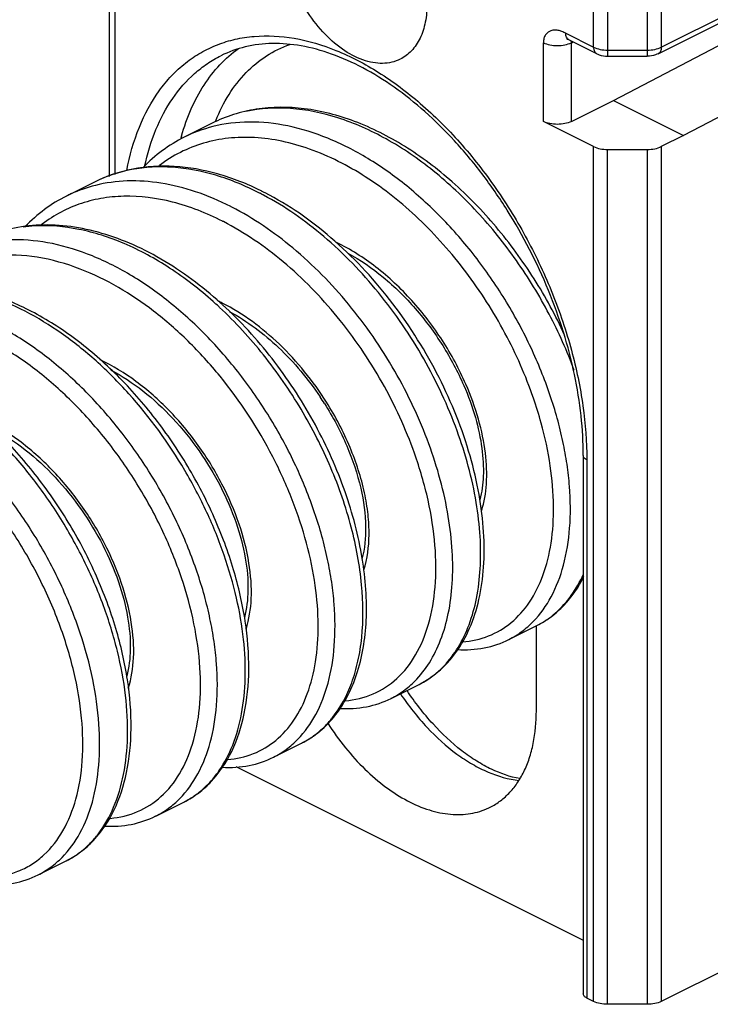
# Model space of a CAD drawing. Units: millimetres. Extents: x 1196 to 1616, y -724 to -427.
# Drawn here: x 1324 to 1327, y -560 to -555 of the extents above; entities that cross this region are included whole.
import ezdxf

# ---------------------------------------------------------------- set-up
doc = ezdxf.new("R2010")
doc.units = ezdxf.units.MM
doc.header["$LTSCALE"] = 23.1
doc.layers.get('0').update_dxf_attribs({"linetype": 'CONTINUOUS'})

msp = doc.modelspace()

# ---------------------------------------------------------------- linework, layer by layer
at = {"color": 7}
for p, q in [((1324.4634, -554.1189), (1324.4634, -555.6141)), ((1327.2348, -554.9936), (1328.1106, -554.5557)), ((1327.0089, -555.2296), (1327.7726, -554.8314)), ((1326.9245, -554.9936), (1326.7841, -554.9234)), ((1326.9796, -555.0058), (1327.1796, -555.0058)), ((1328.1262, -555.0082), (1327.3625, -555.4064)), ((1326.7968, -555.3357), (1327.0089, -555.2296)), ((1327.0089, -555.2296), (1327.3625, -555.4064)), ((1324.9839, -555.3444), (1324.8429, -555.4149)), ((1326.9089, -555.4624), (1326.6554, -555.3357)), ((1327.3625, -555.4064), (1327.2504, -555.4624)), ((1324.8429, -555.4149), (1324.8428, -555.4149)), ((1326.9796, -555.4771), (1327.1796, -555.4771)), ((1324.3903, -555.6412), (1324.2489, -555.7119)), ((1325.2514, -555.696), (1325.247, -555.6937)), ((1324.2501, -555.7113), (1324.2489, -555.7119)), ((1326.857, -557.022), (1326.857, -559.7379)), ((1326.4815, -557.9497), (1326.6225, -557.8792)), ((1326.62, -558.3097), (1326.62, -557.8804)), ((1326.6225, -557.8792), (1326.6228, -557.8791)), ((1325.887, -558.2469), (1326.0286, -558.1762)), ((1325.2935, -558.5437), (1325.4347, -558.4731)), ((1325.103, -558.5904), (1326.857, -559.4674)), ((1324.6996, -558.8407), (1324.8406, -558.7701)), ((1324.1053, -559.1378), (1324.2467, -559.0671)), ((1327.7441, -559.5294), (1327.2504, -559.7763)), ((1326.9089, -559.7763), (1326.8746, -559.7591)), ((1327.1796, -559.7909), (1326.9796, -559.7909))]:
    msp.add_line(p, q, dxfattribs=at)
at = {"color": 9}
for p, q in [((1324.4926, -554.2543), (1324.4926, -555.6033)), ((1327.2504, -554.9611), (1328.1262, -554.5232)), ((1326.9796, -554.5647), (1326.9796, -555.0058)), ((1327.1796, -554.5647), (1327.1796, -555.0058)), ((1326.9089, -554.9611), (1326.9089, -554.6321)), ((1327.2504, -554.6321), (1327.2504, -554.9611)), ((1326.7685, -554.8909), (1326.9089, -554.9611)), ((1326.6554, -555.3357), (1326.6554, -554.9383)), ((1326.7968, -554.9383), (1326.8054, -554.934)), ((1326.7968, -555.3357), (1326.7968, -554.9383)), ((1326.9796, -554.9758), (1327.1796, -554.9758)), ((1326.9089, -559.7763), (1326.9089, -555.4624)), ((1326.9796, -559.7909), (1326.9796, -555.4771)), ((1327.1796, -555.4771), (1327.1796, -559.7909)), ((1327.2504, -555.4624), (1327.2504, -559.7763)), ((1326.8746, -557.0432), (1326.8746, -559.7591))]:
    msp.add_line(p, q, dxfattribs=at)
for centre, radius, start, end in [((1325.16, -556.0508), 0.7105, 104.1219, 116.5107), ((1325.9229, -555.7155), 1.1354, 164.357, 164.9429), ((1324.5613, -556.3366), 0.6984, 114.534, 116.4642), ((1324.5671, -556.351), 0.7139, 103.9822, 114.4772), ((1324.5579, -556.9932), 1.4568, 62.6266, 62.8228), ((1324.5545, -556.9997), 1.4642, 62.1183, 62.6242), ((1324.5482, -557.0116), 1.4777, 61.931, 62.1188), ((1324.42, -557.0577), 1.45, 62.8228, 63.0196), ((1324.3989, -557.0884), 1.4025, 62.7837, 62.9797), ((1324.1286, -556.6576), 0.7955, 92.8548, 97.1799), ((1323.629, -557.7697), 2.0434, 47.2252, 48.2651), ((1324.5866, -557.1357), 0.9906, 63.0801, 64.445), ((1323.6112, -557.789), 2.0697, 47.0498, 47.227), ((1324.6758, -557.3994), 2.0418, 15.3879, 19.093), ((1326.378, -557.4319), 0.5122, 318.0878, 320.2396), ((1326.4251, -557.4843), 0.4415, 296.6005, 301.9991), ((1325.8118, -557.7556), 0.4737, 309.3601, 316.2541), ((1325.1855, -558.022), 0.5182, 318.6187, 321.2852), ((1324.5644, -558.2978), 0.5527, 323.3047, 325.1961), ((1323.992, -558.6113), 0.5255, 319.216, 322.6081)]:
    msp.add_arc(centre, radius, start, end, dxfattribs=at)
at = {"color": 7}
for centre, radius, start, end in [((1324.5897, -556.9827), 1.4469, 62.9814, 63.6051), ((1323.6838, -557.7372), 2.0021, 48.3525, 48.5611), ((1323.6761, -557.7459), 2.0137, 47.897, 48.3523), ((1323.6681, -557.7547), 2.0256, 47.7096, 47.8972), ((1323.6629, -557.7604), 2.0334, 47.532, 47.7096), ((1324.2553, -557.5807), 1.5337, 32.3926, 33.8804)]:
    msp.add_arc(centre, radius, start, end, dxfattribs=at)
for points, knots in [([(1325.9326, -555.0217), (1325.9191, -555.0284), (1325.8901, -555.0387), (1325.8432, -555.0443), (1325.7938, -555.04), (1325.7232, -555.0208), (1325.6342, -554.9718), (1325.5371, -554.8842), (1325.4525, -554.772), (1325.3865, -554.6438), (1325.344, -554.509), (1325.3331, -554.4168), (1325.3331, -554.3724)], [0, 0, 0, 0, 0.044773, 0.090993, 0.139844, 0.192147, 0.308192, 0.438962, 0.580141, 0.725349, 0.867478, 1, 1, 1, 1]), ([(1326.0685, -554.7401), (1326.0685, -554.7718), (1326.0633, -554.8322), (1326.0375, -554.9147), (1326.0006, -554.9709), (1325.9636, -555.0039), (1325.9432, -555.0165), (1325.9326, -555.0217)], [0, 0, 0, 0, 0.289584, 0.549176, 0.782169, 0.892143, 1, 1, 1, 1]), ([(1326.857, -557.022), (1326.857, -556.9549), (1326.8489, -556.8172), (1326.8149, -556.6088), (1326.7594, -556.3969), (1326.6578, -556.1148), (1326.5195, -555.8455), (1326.3498, -555.5995), (1326.2107, -555.4326), (1326.0622, -555.2858), (1325.9074, -555.1621), (1325.7495, -555.0638), (1325.5918, -554.9929), (1325.4376, -554.9505), (1325.29, -554.9375), (1325.1518, -554.9539), (1325.0668, -554.9845), (1325.0277, -555.004)], [0, 0, 0, 0, 0.0651, 0.133529, 0.20454, 0.277287, 0.42417, 0.496558, 0.566986, 0.634629, 0.698776, 0.758882, 0.814623, 0.865977, 0.913319, 0.957536, 1, 1, 1, 1]), ([(1326.7762, -554.9196), (1326.7756, -554.9196), (1326.7736, -554.9193), (1326.7757, -554.9198), (1326.7769, -554.9203), (1326.78, -554.9214), (1326.7824, -554.9225), (1326.7841, -554.9234)], [0, 0, 0, 0, 0.142586, 0.223313, 0.348014, 0.524418, 1, 1, 1, 1]), ([(1326.9245, -554.9936), (1326.9287, -554.9957), (1326.9462, -555.0029), (1326.9654, -555.0058), (1326.9796, -555.0058)], [0, 0, 0, 0, 0.245486, 1, 1, 1, 1]), ([(1327.2348, -554.9936), (1327.2306, -554.9957), (1327.2131, -555.0029), (1327.1939, -555.0058), (1327.1796, -555.0058)], [0, 0, 0, 0, 0.245486, 1, 1, 1, 1]), ([(1326.7627, -556.4135), (1326.7177, -556.3156), (1326.6142, -556.1253), (1326.4241, -555.8651), (1326.2046, -555.6386), (1325.9643, -555.4568), (1325.7119, -555.3286), (1325.4564, -555.2613), (1325.2462, -555.2616), (1325.0909, -555.2978), (1325.0183, -555.3272), (1324.9837, -555.3445)], [0, 0, 0, 0, 0.141428, 0.283354, 0.421918, 0.553893, 0.677186, 0.79131, 0.897714, 0.949145, 1, 1, 1, 1]), ([(1326.7968, -555.3357), (1326.7866, -555.3408), (1326.7632, -555.348), (1326.7261, -555.3515), (1326.689, -555.348), (1326.6656, -555.3408), (1326.6554, -555.3357)], [0, 0, 0, 0, 0.235399, 0.5, 0.764601, 1, 1, 1, 1]), ([(1324.8428, -555.4149), (1324.8043, -555.4342), (1324.73, -555.48), (1324.6646, -555.5378), (1324.6344, -555.5693)], [0, 0, 0, 0, 0.496523, 1, 1, 1, 1]), ([(1326.9089, -555.4624), (1326.9191, -555.4675), (1326.9426, -555.4748), (1326.9668, -555.4771), (1326.9796, -555.4771)], [0, 0, 0, 0, 0.470736, 1, 1, 1, 1]), ([(1327.1796, -555.4771), (1327.1925, -555.4771), (1327.2167, -555.4748), (1327.2402, -555.4675), (1327.2504, -555.4624)], [0, 0, 0, 0, 0.529264, 1, 1, 1, 1]), ([(1325.2329, -555.6866), (1325.1619, -555.6514), (1325.0185, -555.5943), (1324.797, -555.5544), (1324.5834, -555.5665), (1324.4509, -555.6109), (1324.3904, -555.6412)], [0, 0, 0, 0, 0.272289, 0.526833, 0.767327, 1, 1, 1, 1]), ([(1326.0283, -558.1763), (1326.0671, -558.1569), (1326.1408, -558.1064), (1326.2298, -558.0023), (1326.2961, -557.8739), (1326.3391, -557.7252), (1326.359, -557.5596), (1326.3557, -557.3803), (1326.3294, -557.1909), (1326.2631, -556.9253), (1326.126, -556.5942), (1325.8915, -556.2286), (1325.6002, -555.9177), (1325.3705, -555.7572), (1325.2514, -555.696)], [0, 0, 0, 0, 0.043405, 0.088238, 0.135778, 0.186983, 0.242399, 0.302148, 0.365994, 0.433423, 0.575855, 0.72254, 0.865983, 1, 1, 1, 1]), ([(1324.2489, -555.7119), (1324.2101, -555.7313), (1324.1354, -555.7773), (1324.0698, -555.8356), (1324.0394, -555.8674)], [0, 0, 0, 0, 0.496487, 1, 1, 1, 1]), ([(1325.0089, -556.2363), (1324.9153, -556.1537), (1324.7658, -556.0444), (1324.5504, -555.9394), (1324.3909, -555.886), (1324.2328, -555.8579), (1324.0785, -555.8563), (1323.9309, -555.8817), (1323.8388, -555.9169), (1323.7955, -555.9386)], [0, 0, 0, 0, 0.28281, 0.415572, 0.542066, 0.662641, 0.778182, 0.890053, 1, 1, 1, 1]), ([(1325.669, -556.0002), (1325.7319, -556.0344), (1325.854, -556.119), (1326.0146, -556.2776), (1326.1512, -556.4623), (1326.2234, -556.598), (1326.2535, -556.6675)], [0, 0, 0, 0, 0.238276, 0.490671, 0.74805, 1, 1, 1, 1]), ([(1324.8406, -558.7701), (1324.8664, -558.7573), (1324.916, -558.7265), (1325.0049, -558.6467), (1325.093, -558.5131), (1325.1547, -558.3183), (1325.1755, -558.0946), (1325.1556, -557.8494), (1325.0959, -557.5911), (1324.9982, -557.329), (1324.8654, -557.0728), (1324.7017, -556.8321), (1324.5122, -556.6162), (1324.3031, -556.4333), (1324.0806, -556.2906), (1323.8516, -556.1941), (1323.6226, -556.1488), (1323.4014, -556.1587), (1323.2642, -556.2042), (1323.2017, -556.2355)], [0, 0, 0, 0, 0.022185, 0.044672, 0.091735, 0.143383, 0.200732, 0.263899, 0.332208, 0.404426, 0.478987, 0.554172, 0.628287, 0.699826, 0.767644, 0.831126, 0.890342, 0.946129, 1, 1, 1, 1]), ([(1325.4348, -558.4731), (1325.4679, -558.4565), (1325.5314, -558.4148), (1325.6112, -558.3311), (1325.675, -558.2287), (1325.7396, -558.0652), (1325.7737, -557.8235), (1325.746, -557.5079), (1325.6536, -557.1736), (1325.5008, -556.8403), (1325.2954, -556.5285), (1325.1267, -556.3437), (1325.0358, -556.2605)], [0, 0, 0, 0, 0.043968, 0.088973, 0.136068, 0.186019, 0.296272, 0.421392, 0.559171, 0.7052, 0.854002, 1, 1, 1, 1]), ([(1325.0713, -556.2952), (1325.1613, -556.3436), (1325.3319, -556.4723), (1325.468, -556.6355), (1325.5286, -556.7257)], [0, 0, 0, 0, 0.484866, 1, 1, 1, 1]), ([(1324.2464, -559.0672), (1324.2722, -559.0544), (1324.3218, -559.0237), (1324.4108, -558.9438), (1324.4989, -558.8103), (1324.5607, -558.6154), (1324.5815, -558.3916), (1324.5616, -558.1464), (1324.5019, -557.888), (1324.4042, -557.6258), (1324.2713, -557.3694), (1324.1074, -557.1287), (1323.9179, -556.9128), (1323.7086, -556.7299), (1323.4861, -556.5873), (1323.2569, -556.4909), (1323.0278, -556.4457), (1322.8066, -556.4559), (1322.6695, -556.5015), (1322.607, -556.5328)], [0, 0, 0, 0, 0.022186, 0.044672, 0.091734, 0.143381, 0.200732, 0.263904, 0.332218, 0.404444, 0.479011, 0.554201, 0.628317, 0.699854, 0.767667, 0.831141, 0.890349, 0.946129, 1, 1, 1, 1]), ([(1324.4718, -556.5892), (1324.5289, -556.6195), (1324.6403, -556.6934), (1324.7898, -556.832), (1324.9211, -556.9946), (1325.0283, -557.172), (1325.107, -557.3545), (1325.1545, -557.5319), (1325.1698, -557.6936), (1325.1584, -557.7943), (1325.1463, -557.8384)], [0, 0, 0, 0, 0.128818, 0.265188, 0.405168, 0.544178, 0.677433, 0.800329, 0.908827, 1, 1, 1, 1]), ([(1326.2535, -556.6675), (1326.2764, -556.7203), (1326.3144, -556.8244), (1326.348, -556.9787), (1326.3563, -557.1189), (1326.3448, -557.2059), (1326.3343, -557.2445)], [0, 0, 0, 0, 0.29157, 0.559562, 0.797283, 1, 1, 1, 1]), ([(1325.5504, -556.759), (1325.5935, -556.8271), (1325.6668, -556.9652), (1325.7378, -557.1761), (1325.7653, -557.3704), (1325.7542, -557.4919), (1325.7396, -557.5441)], [0, 0, 0, 0, 0.292295, 0.564285, 0.803349, 1, 1, 1, 1]), ([(1323.878, -556.8863), (1323.935, -556.9165), (1324.0465, -556.9905), (1324.196, -557.1291), (1324.3272, -557.2917), (1324.4344, -557.4691), (1324.5131, -557.6516), (1324.5605, -557.8289), (1324.5759, -557.9907), (1324.5644, -558.0914), (1324.5523, -558.1355)], [0, 0, 0, 0, 0.128827, 0.265204, 0.405187, 0.544198, 0.67745, 0.80034, 0.908833, 1, 1, 1, 1]), ([(1326.6228, -557.879), (1326.6478, -557.8665), (1326.6962, -557.8367), (1326.7831, -557.7596), (1326.8333, -557.6856), (1326.8598, -557.6326)], [0, 0, 0, 0, 0.242136, 0.487634, 1, 1, 1, 1]), ([(1326.2216, -558.001), (1326.2669, -558.0034), (1326.3569, -557.9981), (1326.4426, -557.9691), (1326.4818, -557.9495)], [0, 0, 0, 0, 0.50826, 1, 1, 1, 1]), ([(1326.5367, -558.652), (1326.4873, -558.6432), (1326.412, -558.6168), (1326.3165, -558.5639), (1326.2138, -558.4919), (1326.0909, -558.3761), (1326.0066, -558.2668), (1325.9673, -558.2074)], [0, 0, 0, 0, 0.203403, 0.318791, 0.442511, 0.710973, 1, 1, 1, 1]), ([(1325.6272, -558.298), (1325.6724, -558.3004), (1325.7623, -558.2952), (1325.8478, -558.2664), (1325.887, -558.2469)], [0, 0, 0, 0, 0.50828, 1, 1, 1, 1]), ([(1326.3794, -558.7998), (1326.3981, -558.7909), (1326.4343, -558.7695), (1326.4825, -558.7276), (1326.5241, -558.6764), (1326.5588, -558.6165), (1326.5861, -558.5489), (1326.613, -558.4468), (1326.62, -558.3653), (1326.62, -558.3097)], [0, 0, 0, 0, 0.107828, 0.217614, 0.33138, 0.45076, 0.576889, 0.710451, 1, 1, 1, 1]), ([(1325.567, -558.3724), (1325.5944, -558.4151), (1325.6527, -558.4964), (1325.751, -558.6048), (1325.8562, -558.6954), (1325.9654, -558.7654), (1326.0755, -558.8127), (1326.1837, -558.8356), (1326.2867, -558.833), (1326.3505, -558.8135), (1326.3794, -558.7998)], [0, 0, 0, 0, 0.153492, 0.301392, 0.441382, 0.571763, 0.69171, 0.801588, 0.903224, 1, 1, 1, 1]), ([(1325.0349, -558.595), (1325.0799, -558.5974), (1325.1695, -558.5919), (1325.2547, -558.5631), (1325.2937, -558.5436)], [0, 0, 0, 0, 0.508189, 1, 1, 1, 1]), ([(1324.4409, -558.892), (1324.4859, -558.8943), (1324.5754, -558.8889), (1324.6606, -558.8601), (1324.6996, -558.8406)], [0, 0, 0, 0, 0.508192, 1, 1, 1, 1]), ([(1323.846, -559.189), (1323.8911, -559.1913), (1323.9808, -559.186), (1324.0662, -559.1573), (1324.1053, -559.1378)], [0, 0, 0, 0, 0.508246, 1, 1, 1, 1]), ([(1326.8746, -559.7591), (1326.872, -559.7578), (1326.8673, -559.755), (1326.8616, -559.7498), (1326.8579, -559.7441), (1326.857, -559.7399), (1326.857, -559.7379)], [0, 0, 0, 0, 0.302291, 0.565549, 0.793458, 1, 1, 1, 1]), ([(1326.9796, -559.7909), (1326.9668, -559.7909), (1326.9426, -559.7886), (1326.9191, -559.7813), (1326.9089, -559.7763)], [0, 0, 0, 0, 0.529264, 1, 1, 1, 1]), ([(1327.2504, -559.7763), (1327.2402, -559.7813), (1327.2167, -559.7886), (1327.1925, -559.7909), (1327.1796, -559.7909)], [0, 0, 0, 0, 0.470736, 1, 1, 1, 1])]:
    msp.add_open_spline(points, degree=3, knots=knots, dxfattribs=at)
at = {"color": 9}
for points, knots in [([(1324.5527, -555.5833), (1324.5669, -555.5085), (1324.6064, -555.3673), (1324.6912, -555.2084), (1324.7766, -555.1046), (1324.8474, -555.0396), (1324.9255, -554.9866), (1325.0102, -554.9461), (1325.1007, -554.9184), (1325.2302, -554.8986), (1325.4048, -554.9087), (1325.6182, -554.973), (1325.8332, -555.086), (1326.043, -555.244), (1326.2413, -555.4415), (1326.4218, -555.6723), (1326.5785, -555.9287), (1326.7064, -556.2024), (1326.8014, -556.4844), (1326.8602, -556.7654), (1326.8746, -556.9524), (1326.8746, -557.0432)], [0, 0, 0, 0, 0.057474, 0.109908, 0.134637, 0.158641, 0.182205, 0.205645, 0.229286, 0.253439, 0.30423, 0.359714, 0.42056, 0.486655, 0.557285, 0.631309, 0.707306, 0.783709, 0.858925, 0.931453, 1, 1, 1, 1]), ([(1326.7685, -554.8909), (1326.7621, -554.8877), (1326.7495, -554.8819), (1326.7302, -554.8758), (1326.7114, -554.8739), (1326.6937, -554.8769), (1326.6781, -554.885), (1326.6655, -554.8984), (1326.6571, -554.9168), (1326.6554, -554.9308), (1326.6554, -554.9383)], [0, 0, 0, 0, 0.139269, 0.270142, 0.391108, 0.504147, 0.61429, 0.728623, 0.854927, 1, 1, 1, 1]), ([(1326.7841, -554.9234), (1326.7816, -554.9222), (1326.777, -554.9186), (1326.7721, -554.911), (1326.7691, -554.9015), (1326.7685, -554.8946), (1326.7685, -554.8909)], [0, 0, 0, 0, 0.217164, 0.450383, 0.710469, 1, 1, 1, 1]), ([(1325.0021, -555.3318), (1325.0205, -555.2858), (1325.0637, -555.1994), (1325.1502, -555.0874), (1325.2546, -555.0006), (1325.3345, -554.9611), (1325.3757, -554.9465)], [0, 0, 0, 0, 0.269037, 0.521383, 0.762602, 1, 1, 1, 1]), ([(1326.6554, -554.9383), (1326.6656, -554.9434), (1326.689, -554.9507), (1326.7261, -554.9541), (1326.7632, -554.9507), (1326.7866, -554.9434), (1326.7968, -554.9383)], [0, 0, 0, 0, 0.235398, 0.5, 0.764602, 1, 1, 1, 1]), ([(1326.7968, -554.9383), (1326.7968, -554.9374), (1326.7967, -554.9344), (1326.7963, -554.9314), (1326.7959, -554.9292)], [0, 0, 0, 0, 0.283655, 1, 1, 1, 1]), ([(1326.9089, -554.9611), (1326.9191, -554.9662), (1326.9426, -554.9735), (1326.9668, -554.9758), (1326.9796, -554.9758)], [0, 0, 0, 0, 0.470736, 1, 1, 1, 1]), ([(1326.9089, -554.9611), (1326.9089, -554.9648), (1326.9095, -554.9717), (1326.9125, -554.9812), (1326.9175, -554.9889), (1326.9221, -554.9924), (1326.9245, -554.9936)], [0, 0, 0, 0, 0.28956, 0.549639, 0.782834, 1, 1, 1, 1]), ([(1327.1796, -554.9758), (1327.1925, -554.9758), (1327.2167, -554.9735), (1327.2402, -554.9662), (1327.2504, -554.9611)], [0, 0, 0, 0, 0.529264, 1, 1, 1, 1]), ([(1327.2504, -554.9611), (1327.2504, -554.9648), (1327.2498, -554.9717), (1327.2468, -554.9812), (1327.2418, -554.9889), (1327.2372, -554.9924), (1327.2348, -554.9936)], [0, 0, 0, 0, 0.28956, 0.549639, 0.782834, 1, 1, 1, 1]), ([(1324.6429, -555.5627), (1324.6566, -555.4994), (1324.6925, -555.3795), (1324.777, -555.2191), (1324.8712, -555.1104), (1324.9575, -555.0431), (1325.0039, -555.0159), (1325.0277, -555.004)], [0, 0, 0, 0, 0.277099, 0.532496, 0.770772, 0.886004, 1, 1, 1, 1]), ([(1324.8295, -555.4094), (1324.8426, -555.3627), (1324.8738, -555.2736), (1324.9385, -555.1519), (1325.0186, -555.0485), (1325.0826, -554.9921), (1325.1163, -554.9681)], [0, 0, 0, 0, 0.271486, 0.526647, 0.768139, 1, 1, 1, 1]), ([(1326.8112, -556.5922), (1326.7754, -556.4949), (1326.6896, -556.3032), (1326.5253, -556.0343), (1326.3291, -555.7905), (1326.1086, -555.5826), (1325.872, -555.4202), (1325.6281, -555.3108), (1325.3859, -555.2603), (1325.2271, -555.2694), (1325.1534, -555.2852)], [0, 0, 0, 0, 0.136977, 0.276724, 0.415395, 0.549424, 0.675901, 0.793005, 0.900464, 1, 1, 1, 1]), ([(1326.6047, -557.8589), (1326.6404, -557.8222), (1326.7036, -557.7325), (1326.7644, -557.5707), (1326.7941, -557.3816), (1326.7924, -557.2099), (1326.7758, -557.0643), (1326.755, -556.9494), (1326.7263, -556.8324), (1326.6769, -556.673), (1326.5963, -556.4743), (1326.4729, -556.2443), (1326.325, -556.0275), (1326.1565, -555.8306), (1325.9719, -555.6597), (1325.7762, -555.5203), (1325.5746, -555.4169), (1325.3721, -555.353), (1325.1744, -555.3313), (1325.0466, -555.3466), (1324.9867, -555.3617)], [0, 0, 0, 0, 0.043306, 0.091265, 0.144812, 0.204073, 0.235735, 0.268609, 0.302571, 0.337482, 0.40949, 0.483319, 0.557555, 0.630804, 0.701798, 0.769485, 0.83314, 0.892483, 0.947796, 1, 1, 1, 1]), ([(1326.6053, -556.7315), (1326.5664, -556.6188), (1326.4685, -556.397), (1326.2733, -556.0912), (1326.0364, -555.8233), (1325.7708, -555.6106), (1325.5306, -555.4879), (1325.3384, -555.4329), (1325.2003, -555.4139), (1325.0668, -555.4167), (1324.9399, -555.4415), (1324.8218, -555.4882), (1324.7505, -555.5332), (1324.7172, -555.5586)], [0, 0, 0, 0, 0.141093, 0.285546, 0.427648, 0.562357, 0.686153, 0.743639, 0.798283, 0.8505, 0.900942, 0.950456, 1, 1, 1, 1]), ([(1325.2233, -555.6972), (1325.1524, -555.6608), (1325.0096, -555.6016), (1324.7897, -555.559), (1324.5793, -555.5687), (1324.4494, -555.6117), (1324.3904, -555.6412)], [0, 0, 0, 0, 0.27668, 0.532548, 0.771213, 1, 1, 1, 1]), ([(1325.0778, -555.7654), (1325.0206, -555.7363), (1324.9058, -555.6871), (1324.7294, -555.6423), (1324.5578, -555.6303), (1324.447, -555.6451), (1324.3946, -555.6582)], [0, 0, 0, 0, 0.272753, 0.52901, 0.770228, 1, 1, 1, 1]), ([(1325.0361, -555.839), (1324.9557, -555.798), (1324.7937, -555.734), (1324.5812, -555.7062), (1324.4221, -555.7216), (1324.3109, -555.7505), (1324.2073, -555.7969), (1324.1444, -555.8388), (1324.1149, -555.8621)], [0, 0, 0, 0, 0.278003, 0.531729, 0.651678, 0.768557, 0.884055, 1, 1, 1, 1]), ([(1326.154, -558.0831), (1326.1811, -558.0548), (1326.2306, -557.989), (1326.2853, -557.873), (1326.3221, -557.7389), (1326.3401, -557.5893), (1326.3391, -557.4269), (1326.3115, -557.1912), (1326.2273, -556.8847), (1326.0601, -556.5268), (1325.8337, -556.1948), (1325.5619, -555.913), (1325.3518, -555.7655), (1325.2435, -555.7077)], [0, 0, 0, 0, 0.041861, 0.087, 0.136129, 0.189557, 0.24727, 0.30899, 0.442271, 0.584285, 0.728654, 0.869001, 1, 1, 1, 1]), ([(1326.0066, -558.1601), (1326.0345, -558.1321), (1326.0855, -558.0665), (1326.142, -557.9501), (1326.18, -557.815), (1326.1989, -557.6639), (1326.1983, -557.4996), (1326.1704, -557.2609), (1326.0847, -556.9503), (1325.9142, -556.5882), (1325.6831, -556.2532), (1325.4063, -555.9706), (1325.1923, -555.8242), (1325.0823, -555.7677)], [0, 0, 0, 0, 0.041738, 0.086738, 0.135757, 0.189134, 0.246862, 0.308663, 0.442239, 0.5846, 0.729178, 0.869439, 1, 1, 1, 1]), ([(1326.0048, -557.0099), (1325.9609, -556.8864), (1325.8494, -556.6447), (1325.6261, -556.3171), (1325.3567, -556.04), (1325.1479, -555.8965), (1325.0403, -555.8412)], [0, 0, 0, 0, 0.254262, 0.513405, 0.765328, 1, 1, 1, 1]), ([(1324.9892, -556.2448), (1324.9201, -556.1831), (1324.7778, -556.0726), (1324.5489, -555.9475), (1324.3183, -555.8729), (1324.1629, -555.8594), (1324.089, -555.8631)], [0, 0, 0, 0, 0.27788, 0.537884, 0.778124, 1, 1, 1, 1]), ([(1325.4163, -558.4534), (1325.4521, -558.4166), (1325.5154, -558.327), (1325.5763, -558.1653), (1325.6061, -557.9763), (1325.6045, -557.8046), (1325.588, -557.6589), (1325.5672, -557.5441), (1325.5385, -557.427), (1325.4892, -557.2676), (1325.4086, -557.0688), (1325.2852, -556.8387), (1325.1372, -556.6217), (1324.9686, -556.4246), (1324.7839, -556.2537), (1324.5881, -556.1142), (1324.3862, -556.0107), (1324.1836, -555.9468), (1323.9857, -555.9252), (1323.8577, -555.9407), (1323.7978, -555.9559)], [0, 0, 0, 0, 0.043281, 0.09121, 0.144727, 0.20396, 0.235609, 0.268473, 0.302426, 0.337329, 0.409327, 0.483154, 0.557393, 0.630658, 0.701675, 0.76939, 0.833073, 0.89244, 0.947773, 1, 1, 1, 1]), ([(1326.2641, -556.6614), (1326.2308, -556.5852), (1326.1506, -556.4367), (1325.9979, -556.2366), (1325.8183, -556.0677), (1325.6817, -555.9806), (1325.6115, -555.9467)], [0, 0, 0, 0, 0.253238, 0.511071, 0.762891, 1, 1, 1, 1]), ([(1324.318, -556.0805), (1324.2476, -556.0534), (1324.1067, -556.0136), (1323.8936, -556.0038), (1323.695, -556.0486), (1323.579, -556.1142), (1323.5275, -556.1539)], [0, 0, 0, 0, 0.272799, 0.525489, 0.764562, 1, 1, 1, 1]), ([(1325.0621, -558.5556), (1325.1063, -558.5521), (1325.1938, -558.5326), (1325.3105, -558.463), (1325.4039, -558.3572), (1325.4713, -558.2205), (1325.5114, -558.0574), (1325.5237, -557.8726), (1325.5074, -557.6711), (1325.4628, -557.4585), (1325.3906, -557.2409), (1325.259, -556.9509), (1325.082, -556.6799), (1324.8675, -556.4435), (1324.6425, -556.2461), (1324.4508, -556.1316), (1324.318, -556.0805)], [0, 0, 0, 0, 0.041969, 0.083221, 0.12637, 0.173537, 0.225992, 0.284185, 0.34792, 0.416536, 0.489048, 0.564255, 0.717245, 0.792575, 0.865452, 1, 1, 1, 1]), ([(1325.0182, -558.6132), (1325.0463, -558.5728), (1325.0944, -558.4796), (1325.1378, -558.3208), (1325.1551, -558.1407), (1325.1457, -557.944), (1325.1094, -557.7356), (1325.047, -557.5207), (1324.9594, -557.305), (1324.8117, -557.0237), (1324.624, -556.7649), (1324.4032, -556.5432), (1324.2281, -556.403), (1324.0461, -556.2912), (1323.861, -556.2109), (1323.6771, -556.1644), (1323.5546, -556.1571), (1323.4957, -556.16)], [0, 0, 0, 0, 0.044599, 0.093866, 0.148252, 0.207667, 0.271619, 0.339328, 0.409814, 0.48198, 0.626564, 0.696949, 0.764715, 0.829142, 0.889798, 0.946621, 1, 1, 1, 1]), ([(1324.8207, -558.752), (1324.8566, -558.7155), (1324.9203, -558.6262), (1324.9817, -558.4648), (1325.012, -558.2759), (1325.0107, -558.1043), (1324.9944, -557.9585), (1324.9738, -557.8436), (1324.9452, -557.7265), (1324.8961, -557.5669), (1324.8157, -557.3679), (1324.6924, -557.1376), (1324.5445, -556.9203), (1324.3759, -556.7229), (1324.1911, -556.5516), (1323.9952, -556.4118), (1323.7932, -556.3081), (1323.5905, -556.244), (1323.3924, -556.2222), (1323.2644, -556.2376), (1323.2044, -556.2527)], [0, 0, 0, 0, 0.043244, 0.091121, 0.144587, 0.20378, 0.235415, 0.268267, 0.302213, 0.337113, 0.409116, 0.482958, 0.557223, 0.630516, 0.701563, 0.769307, 0.833017, 0.892408, 0.947761, 1, 1, 1, 1]), ([(1325.5609, -556.7526), (1325.5272, -556.6992), (1325.4537, -556.5965), (1325.2886, -556.4163), (1325.1407, -556.306), (1325.0351, -556.2524)], [0, 0, 0, 0, 0.258589, 0.515126, 1, 1, 1, 1]), ([(1325.5898, -558.3461), (1325.6323, -558.2932), (1325.6824, -558.1978), (1325.7225, -558.0574), (1325.7482, -557.8923), (1325.7452, -557.6633), (1325.691, -557.3742), (1325.5876, -557.0761), (1325.4387, -556.7836), (1325.2506, -556.511), (1325.101, -556.3483), (1325.0214, -556.2741)], [0, 0, 0, 0, 0.088157, 0.137101, 0.189564, 0.304893, 0.432899, 0.570544, 0.713851, 0.858439, 1, 1, 1, 1]), ([(1324.4697, -558.8524), (1324.5169, -558.8485), (1324.6103, -558.8265), (1324.7329, -558.7469), (1324.8279, -558.6268), (1324.8926, -558.4728), (1324.9258, -558.2904), (1324.9269, -558.0853), (1324.8955, -557.864), (1324.8322, -557.6334), (1324.7383, -557.4011), (1324.6164, -557.1746), (1324.4696, -556.9613), (1324.3022, -556.7684), (1324.1185, -556.602), (1323.8686, -556.4295), (1323.6584, -556.344), (1323.5184, -556.32)], [0, 0, 0, 0, 0.041943, 0.083347, 0.127163, 0.175648, 0.230007, 0.290494, 0.356661, 0.427564, 0.501934, 0.578308, 0.655143, 0.730926, 0.804279, 0.874074, 1, 1, 1, 1]), ([(1324.4095, -558.9304), (1324.4408, -558.8894), (1324.4946, -558.7931), (1324.5429, -558.6263), (1324.5618, -558.4354), (1324.5505, -558.226), (1324.509, -558.0037), (1324.4382, -557.7751), (1324.3395, -557.5468), (1324.2152, -557.3253), (1324.0684, -557.1174), (1323.9028, -556.929), (1323.7224, -556.7657), (1323.532, -556.6324), (1323.3361, -556.5332), (1323.1397, -556.4713), (1322.9477, -556.4492), (1322.8232, -556.4623), (1322.7647, -556.476)], [0, 0, 0, 0, 0.044516, 0.093944, 0.148862, 0.209183, 0.274331, 0.34339, 0.415218, 0.488539, 0.562035, 0.63442, 0.704525, 0.771389, 0.834355, 0.893174, 0.948107, 1, 1, 1, 1]), ([(1324.2262, -559.0496), (1324.2619, -559.0134), (1324.3252, -558.925), (1324.3867, -558.7653), (1324.4175, -558.5784), (1324.4169, -558.3698), (1324.3846, -558.1457), (1324.3211, -557.9127), (1324.2277, -557.678), (1324.1068, -557.4487), (1323.9614, -557.2318), (1323.7954, -557.0342), (1323.613, -556.8618), (1323.4192, -556.7201), (1323.219, -556.6136), (1323.0175, -556.5458), (1322.8201, -556.5196), (1322.6918, -556.5313), (1322.6127, -556.5491)], [0, 0, 0, 0, 0.043148, 0.090874, 0.144132, 0.203078, 0.267268, 0.335833, 0.407623, 0.481315, 0.555516, 0.628845, 0.700037, 0.76803, 0.83207, 0.891831, 0.947526, 1, 1, 1, 1]), ([(1325.1549, -557.8972), (1325.1709, -557.8481), (1325.1877, -557.7359), (1325.1738, -557.5559), (1325.1231, -557.3604), (1325.0367, -557.1604), (1324.9181, -556.9672), (1324.7723, -556.7919), (1324.6062, -556.6448), (1324.4822, -556.5686), (1324.4188, -556.5384)], [0, 0, 0, 0, 0.093885, 0.203317, 0.326411, 0.459534, 0.598101, 0.737256, 0.872437, 1, 1, 1, 1]), ([(1323.8681, -559.15), (1323.8932, -559.1483), (1323.9424, -559.1412), (1324.013, -559.1183), (1324.078, -559.0838), (1324.1577, -559.0217), (1324.2406, -558.9135), (1324.3047, -558.7497), (1324.3347, -558.556), (1324.3296, -558.3388), (1324.2895, -558.1055), (1324.2149, -557.8641), (1324.108, -557.6232), (1323.9716, -557.3911), (1323.8098, -557.1764), (1323.6276, -556.9865), (1323.4304, -556.8284), (1323.2242, -556.7078), (1323.0151, -556.6294), (1322.8729, -556.6069), (1322.8043, -556.6045)], [0, 0, 0, 0, 0.021415, 0.042276, 0.062987, 0.083965, 0.128106, 0.177253, 0.232614, 0.294351, 0.361868, 0.434046, 0.509432, 0.586395, 0.663251, 0.738394, 0.810425, 0.878292, 0.941446, 1, 1, 1, 1]), ([(1326.3442, -557.299), (1326.3578, -557.2558), (1326.3735, -557.1587), (1326.3667, -557.0028), (1326.3308, -556.833), (1326.2893, -556.719), (1326.2641, -556.6614)], [0, 0, 0, 0, 0.207577, 0.44575, 0.711789, 1, 1, 1, 1]), ([(1325.7493, -557.599), (1325.7676, -557.542), (1325.7793, -557.4468), (1325.7721, -557.3162), (1325.7472, -557.1668), (1325.684, -556.973), (1325.6067, -556.8253), (1325.5609, -556.7526)], [0, 0, 0, 0, 0.201626, 0.316902, 0.440955, 0.710718, 1, 1, 1, 1]), ([(1324.5607, -558.195), (1324.5767, -558.1461), (1324.5937, -558.0342), (1324.5802, -557.8547), (1324.5298, -557.6595), (1324.4439, -557.4598), (1324.3259, -557.2667), (1324.1807, -557.0914), (1324.0151, -556.944), (1323.8914, -556.8674), (1323.8282, -556.837)], [0, 0, 0, 0, 0.093797, 0.203144, 0.326153, 0.459195, 0.597746, 0.736953, 0.872256, 1, 1, 1, 1]), ([(1326.2477, -557.9618), (1326.2924, -557.9585), (1326.3808, -557.9392), (1326.4986, -557.869), (1326.5928, -557.762), (1326.6604, -557.6235), (1326.7002, -557.4584), (1326.7116, -557.2712), (1326.694, -557.0673), (1326.6639, -556.9284), (1326.6444, -556.8576)], [0, 0, 0, 0, 0.100609, 0.199434, 0.302851, 0.41602, 0.542009, 0.681871, 0.835086, 1, 1, 1, 1]), ([(1325.6551, -558.2587), (1325.7033, -558.2549), (1325.7988, -558.2327), (1325.9238, -558.1507), (1326.0198, -558.0266), (1326.084, -557.8675), (1326.1154, -557.6793), (1326.1132, -557.468), (1326.0773, -557.2407), (1326.0324, -557.0875), (1326.0048, -557.0099)], [0, 0, 0, 0, 0.09752, 0.193786, 0.295926, 0.409321, 0.53675, 0.678683, 0.833899, 1, 1, 1, 1]), ([(1326.8746, -557.0432), (1326.872, -557.0419), (1326.8673, -557.0391), (1326.8616, -557.034), (1326.8579, -557.0282), (1326.857, -557.024), (1326.857, -557.022)], [0, 0, 0, 0, 0.302291, 0.565549, 0.793458, 1, 1, 1, 1]), ([(1326.7718, -557.7595), (1326.7802, -557.7494), (1326.8134, -557.7062), (1326.8402, -557.6582), (1326.8571, -557.6205)], [0, 0, 0, 0, 0.241151, 1, 1, 1, 1]), ([(1326.6591, -557.8587), (1326.6682, -557.853), (1326.7045, -557.8284), (1326.7371, -557.7986), (1326.7592, -557.774)], [0, 0, 0, 0, 0.246524, 1, 1, 1, 1]), ([(1326.4818, -557.9495), (1326.5044, -557.9382), (1326.5482, -557.9113), (1326.5867, -557.8774), (1326.6047, -557.8589)], [0, 0, 0, 0, 0.495191, 1, 1, 1, 1]), ([(1326.0286, -558.1762), (1326.036, -558.1725), (1326.0653, -558.1567), (1326.0928, -558.1377), (1326.1122, -558.1219)], [0, 0, 0, 0, 0.248878, 1, 1, 1, 1]), ([(1325.8875, -558.2467), (1325.9093, -558.2358), (1325.9516, -558.21), (1325.9891, -558.1777), (1326.0066, -558.1601)], [0, 0, 0, 0, 0.495537, 1, 1, 1, 1]), ([(1325.9343, -558.224), (1325.9745, -558.2838), (1326.0609, -558.3939), (1326.188, -558.5092), (1326.2952, -558.5798), (1326.3975, -558.6316), (1326.4788, -558.6554), (1326.5322, -558.6614)], [0, 0, 0, 0, 0.283805, 0.548757, 0.672043, 0.78841, 1, 1, 1, 1]), ([(1325.5205, -558.417), (1325.5252, -558.413), (1325.5442, -558.3966), (1325.5619, -558.3787), (1325.5743, -558.3645)], [0, 0, 0, 0, 0.247218, 1, 1, 1, 1]), ([(1325.4347, -558.4731), (1325.4423, -558.4693), (1325.4725, -558.4531), (1325.5007, -558.4334), (1325.5205, -558.417)], [0, 0, 0, 0, 0.24882, 1, 1, 1, 1]), ([(1325.2937, -558.5436), (1325.3162, -558.5323), (1325.3599, -558.5055), (1325.3984, -558.4718), (1325.4163, -558.4534)], [0, 0, 0, 0, 0.49523, 1, 1, 1, 1]), ([(1324.9257, -558.7146), (1324.9332, -558.7084), (1324.963, -558.6821), (1324.9896, -558.6521), (1325.0075, -558.628)], [0, 0, 0, 0, 0.24526, 1, 1, 1, 1]), ([(1324.8406, -558.7701), (1324.8482, -558.7664), (1324.878, -558.7503), (1324.906, -558.7309), (1324.9257, -558.7146)], [0, 0, 0, 0, 0.248844, 1, 1, 1, 1]), ([(1324.6996, -558.8406), (1324.7218, -558.8295), (1324.7649, -558.8032), (1324.8029, -558.7701), (1324.8207, -558.752)], [0, 0, 0, 0, 0.495366, 1, 1, 1, 1]), ([(1324.3329, -559.0106), (1324.338, -559.0064), (1324.3581, -558.9889), (1324.3768, -558.9697), (1324.3899, -558.9545)], [0, 0, 0, 0, 0.247004, 1, 1, 1, 1]), ([(1324.2467, -559.0671), (1324.2543, -559.0633), (1324.2847, -559.047), (1324.3131, -559.0271), (1324.3329, -559.0106)], [0, 0, 0, 0, 0.248807, 1, 1, 1, 1]), ([(1324.1056, -559.1376), (1324.1277, -559.1266), (1324.1706, -559.1004), (1324.2085, -559.0675), (1324.2262, -559.0496)], [0, 0, 0, 0, 0.495409, 1, 1, 1, 1])]:
    msp.add_open_spline(points, degree=3, knots=knots, dxfattribs=at)

doc.saveas('drawing.dxf')
